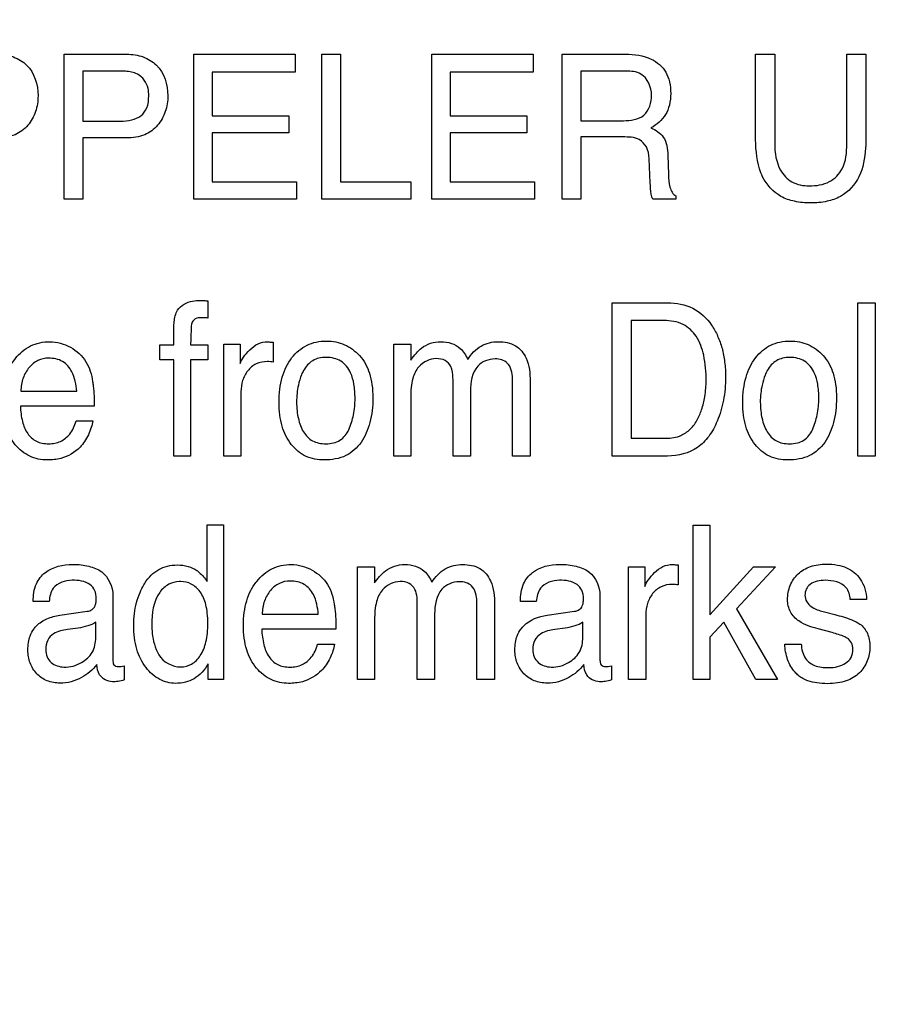
# Model space of a CAD drawing. Units: millimetres. Extents: x 0 to 2700, y 0 to 2000.
# Drawn here: x 1686 to 1698, y 727 to 741 of the extents above; entities that cross this region are included whole.
import ezdxf

# ---------------------------------------------------------------- set-up
doc = ezdxf.new("R2010")
doc.units = ezdxf.units.MM
doc.header["$LTSCALE"] = 148.5
doc.header["$PDMODE"] = 33
doc.header["$PDSIZE"] = 1
doc.layers.get('0').update_dxf_attribs({"linetype": 'CONTINUOUS'})
doc.layers.get('Defpoints').update_dxf_attribs({"linetype": 'CONTINUOUS'})
doc.layers.add('7_ALL_FEATURES', color=7, linetype='CONTINUOUS')
doc.layers.add('DEF_DRAFT_DIM', color=7, linetype='CONTINUOUS')
doc.styles.get("Standard").update_dxf_attribs({"font": 'txt', "width": 0.8})
doc.dimstyles.new('DIMSTYLE_5', dxfattribs={"dimtxt": 7, "dimasz": 3, "dimexe": 0.7, "dimexo": 0, "dimgap": 1.75, "dimtad": 1, "dimdsep": 46, "dimtxsty": 'Standard', "dimblk": 'OPEN', "dimblk1": 'OPEN', "dimblk2": 'OPEN', "dimcen": 0.09, "dimadec": 0, "dimazin": 0, "dimtp": 0.5, "dimtm": 0.5, "dimtfac": 1, "dimtofl": 0, "dimtmove": 0, "dimatfit": 3, "dimldrblk": 'OPEN', "dimfxl": 1, "dimtolj": 1, "dimarcsym": 0})

# ---------------------------------------------------------------- blocks, each defined once
blk = doc.blocks.new('_OPEN')
at = {"color": 0, "linetype": 'ByBlock'}
for p, q in [((0, 0), (-1, 0.1167)), ((-1, -0.1167), (0, 0)), ((-1, 0), (0, 0))]:
    blk.add_line(p, q, dxfattribs=at)
blk = doc.blocks.new('*D43')
at = {"layer": 'DEF_DRAFT_DIM', "color": 0, "linetype": 'Continuous', "lineweight": -2}
for p, q in [((1961.684, 761.208), (1543.977, 761.208)), ((1544.677, 758.208), (1544.677, 570.508)), ((1583.884, 567.508), (1543.977, 567.508))]:
    blk.add_line(p, q, dxfattribs=at)
at = {"layer": 'Defpoints', "color": 0}
for p in [(1961.684, 761.208), (1544.677, 567.508), (1583.884, 567.508)]:
    blk.add_point(p, dxfattribs=at)
at = {"layer": 'DEF_DRAFT_DIM', "color": 0, "lineweight": -2, "xscale": 3, "yscale": 3, "zscale": 3}
for p, rotation in [((1544.677, 761.208), 90), ((1544.677, 567.508), 270)]:
    blk.add_blockref('_OPEN', p, dxfattribs=dict(at, rotation=rotation))
at = {"layer": 'DEF_DRAFT_DIM', "color": 0, "insert": (1517.927, 665.058), "char_height": 25, "attachment_point": 2, "rotation": 90}
blk.add_mtext('\\A1;193.7', dxfattribs=at)

msp = doc.modelspace()

# ---------------------------------------------------------------- linework, layer by layer
at = {"layer": '7_ALL_FEATURES', "color": 40, "linetype": 'Continuous'}
for p, q in [((1686.717, 738.346), (1686.717, 740.411)), ((1686.717, 740.411), (1687.608, 740.411)), ((1688.566, 738.346), (1688.566, 740.411)), ((1688.566, 740.411), (1690.01, 740.411)), ((1690.01, 740.411), (1690.01, 740.158)), ((1690.389, 738.346), (1690.389, 740.411)), ((1690.389, 740.411), (1690.659, 740.411)), ((1690.659, 740.411), (1690.659, 738.592)), ((1691.958, 738.346), (1691.958, 740.411)), ((1691.958, 740.411), (1693.402, 740.411)), ((1693.402, 740.411), (1693.402, 740.158)), ((1693.815, 738.346), (1693.815, 740.411)), ((1693.815, 740.411), (1694.718, 740.411)), ((1696.573, 739.251), (1696.573, 740.411)), ((1696.573, 740.411), (1696.845, 740.411)), ((1696.845, 740.411), (1696.845, 739.134)), ((1697.873, 739.134), (1697.873, 740.411)), ((1697.873, 740.411), (1698.146, 740.411)), ((1698.146, 740.411), (1698.146, 739.251)), ((1686.987, 740.171), (1686.987, 739.455)), ((1687.519, 740.171), (1686.987, 740.171)), ((1688.829, 740.158), (1688.829, 739.531)), ((1690.01, 740.158), (1688.829, 740.158)), ((1692.221, 740.158), (1692.221, 739.531)), ((1693.402, 740.158), (1692.221, 740.158)), ((1694.084, 740.171), (1694.084, 739.464)), ((1694.723, 740.171), (1694.084, 740.171)), ((1688.829, 739.531), (1689.92, 739.531)), ((1689.92, 739.531), (1689.92, 739.292)), ((1692.221, 739.531), (1693.312, 739.531)), ((1693.312, 739.531), (1693.312, 739.292)), ((1686.987, 739.455), (1687.519, 739.455)), ((1694.084, 739.464), (1694.689, 739.464)), ((1688.829, 739.292), (1688.829, 738.592)), ((1689.92, 739.292), (1688.829, 739.292)), ((1692.221, 739.292), (1692.221, 738.592)), ((1693.312, 739.292), (1692.221, 739.292)), ((1686.987, 739.219), (1686.987, 738.346)), ((1687.608, 739.219), (1686.987, 739.219)), ((1694.084, 739.232), (1694.084, 738.346)), ((1694.68, 739.232), (1694.084, 739.232)), ((1695.323, 738.972), (1695.332, 738.695)), ((1695.072, 738.578), (1695.057, 738.922)), ((1688.829, 738.592), (1690.029, 738.592)), ((1690.029, 738.592), (1690.029, 738.346)), ((1690.659, 738.592), (1691.657, 738.592)), ((1691.657, 738.592), (1691.657, 738.346)), ((1692.221, 738.592), (1693.422, 738.592)), ((1693.422, 738.592), (1693.422, 738.346)), ((1686.987, 738.346), (1686.717, 738.346)), ((1690.029, 738.346), (1688.566, 738.346)), ((1691.657, 738.346), (1690.389, 738.346)), ((1693.422, 738.346), (1691.958, 738.346)), ((1694.084, 738.346), (1693.815, 738.346)), ((1695.437, 738.346), (1695.107, 738.346)), ((1695.437, 738.392), (1695.437, 738.346)), ((1688.764, 736.895), (1688.764, 736.651)), ((1694.528, 734.683), (1694.528, 736.869)), ((1694.528, 736.869), (1695.321, 736.869)), ((1698.032, 734.683), (1698.032, 736.869)), ((1698.032, 736.869), (1698.275, 736.869)), ((1698.275, 736.869), (1698.275, 734.683)), ((1694.799, 736.615), (1694.799, 734.937)), ((1695.266, 736.615), (1694.799, 736.615)), ((1688.282, 736.269), (1688.282, 736.52)), ((1689.698, 736.305), (1689.698, 736.023)), ((1688.08, 736.057), (1688.08, 736.269)), ((1688.08, 736.269), (1688.282, 736.269)), ((1688.521, 736.269), (1688.764, 736.269)), ((1688.764, 736.269), (1688.764, 736.057)), ((1688.995, 734.683), (1688.995, 736.277)), ((1688.995, 736.277), (1689.225, 736.277)), ((1689.225, 736.277), (1689.225, 736.002)), ((1691.416, 734.683), (1691.416, 736.277)), ((1691.416, 736.277), (1691.657, 736.277)), ((1691.657, 736.277), (1691.657, 736.05)), ((1688.282, 736.057), (1688.08, 736.057)), ((1688.282, 734.683), (1688.282, 736.057)), ((1688.521, 736.057), (1688.521, 734.683)), ((1688.764, 736.057), (1688.521, 736.057)), ((1693.107, 734.683), (1693.107, 735.79)), ((1693.359, 735.745), (1693.359, 734.683)), ((1686.101, 735.608), (1686.897, 735.608)), ((1689.238, 735.599), (1689.238, 734.683)), ((1692.262, 734.683), (1692.262, 735.723)), ((1692.509, 735.611), (1692.509, 734.683)), ((1691.659, 735.529), (1691.659, 734.683)), ((1687.146, 735.395), (1686.096, 735.395)), ((1686.888, 735.184), (1687.126, 735.184)), ((1694.799, 734.937), (1695.267, 734.937)), ((1688.521, 734.683), (1688.282, 734.683)), ((1689.238, 734.683), (1688.995, 734.683)), ((1691.659, 734.683), (1691.416, 734.683)), ((1692.509, 734.683), (1692.262, 734.683)), ((1693.359, 734.683), (1693.107, 734.683)), ((1695.318, 734.683), (1694.528, 734.683)), ((1698.275, 734.683), (1698.032, 734.683)), ((1688.757, 732.895), (1688.757, 733.704)), ((1688.757, 733.704), (1688.991, 733.704)), ((1688.991, 733.704), (1688.991, 731.5)), ((1695.685, 731.5), (1695.685, 733.697)), ((1695.685, 733.697), (1695.919, 733.697)), ((1695.919, 733.697), (1695.919, 732.422)), ((1690.899, 731.5), (1690.899, 733.102)), ((1690.899, 733.102), (1691.141, 733.102)), ((1691.141, 733.102), (1691.141, 732.874)), ((1694.762, 731.5), (1694.762, 733.102)), ((1694.762, 733.102), (1694.993, 733.102)), ((1694.993, 733.102), (1694.993, 732.824)), ((1695.468, 733.131), (1695.468, 732.846)), ((1695.919, 732.422), (1696.545, 733.102)), ((1696.856, 733.102), (1696.299, 732.505)), ((1696.545, 733.102), (1696.856, 733.102)), ((1687.413, 732.697), (1687.413, 731.776)), ((1694.355, 732.697), (1694.355, 731.776)), ((1686.504, 732.611), (1686.276, 732.611)), ((1691.75, 731.5), (1691.75, 732.545)), ((1692.599, 731.5), (1692.599, 732.613)), ((1692.852, 732.566), (1692.852, 731.5)), ((1693.447, 732.611), (1693.22, 732.611)), ((1698.152, 732.641), (1697.922, 732.641)), ((1686.658, 732.415), (1687.046, 732.47)), ((1689.54, 732.429), (1690.34, 732.429)), ((1691.999, 732.432), (1691.999, 731.5)), ((1693.601, 732.415), (1693.99, 732.47)), ((1695.007, 732.422), (1695.007, 731.5)), ((1696.299, 732.505), (1696.887, 731.5)), ((1697.535, 732.468), (1697.701, 732.424)), ((1686.916, 732.231), (1686.768, 732.211)), ((1687.169, 732.098), (1687.169, 732.314)), ((1691.143, 732.35), (1691.143, 731.5)), ((1693.859, 732.231), (1693.711, 732.211)), ((1694.111, 732.098), (1694.111, 732.314)), ((1696.12, 732.315), (1695.919, 732.1)), ((1696.576, 731.5), (1696.12, 732.315)), ((1690.591, 732.215), (1689.535, 732.215)), ((1695.919, 732.1), (1695.919, 731.5)), ((1697.664, 732.166), (1697.467, 732.22)), ((1690.33, 732.003), (1690.57, 732.003)), ((1696.989, 732.003), (1697.223, 732.003)), ((1687.574, 731.691), (1687.574, 731.493)), ((1688.771, 731.5), (1688.771, 731.723)), ((1694.517, 731.691), (1694.517, 731.493)), ((1688.991, 731.5), (1688.771, 731.5)), ((1691.143, 731.5), (1690.899, 731.5)), ((1691.999, 731.5), (1691.75, 731.5)), ((1692.852, 731.5), (1692.599, 731.5)), ((1695.007, 731.5), (1694.762, 731.5)), ((1695.919, 731.5), (1695.685, 731.5)), ((1696.887, 731.5), (1696.576, 731.5))]:
    msp.add_line(p, q, dxfattribs=at)
for points, knots in [([(1685.758, 740.411), (1685.838, 740.411), (1685.994, 740.389), (1686.27, 740.227), (1686.346, 739.975), (1686.346, 739.819)], [0, 0, 0, 0, 0.260114, 0.497632, 1, 1, 1, 1]), ([(1687.608, 740.411), (1687.688, 740.411), (1687.844, 740.389), (1688.119, 740.227), (1688.196, 739.975), (1688.196, 739.819)], [0, 0, 0, 0, 0.259887, 0.497451, 1, 1, 1, 1]), ([(1694.718, 740.411), (1694.843, 740.411), (1695.07, 740.388), (1695.286, 740.201), (1695.353, 740.013), (1695.368, 739.852), (1695.353, 739.691), (1695.296, 739.548), (1695.202, 739.438), (1695.123, 739.383), (1695.081, 739.361)], [0, 0, 0, 0, 0.239917, 0.418457, 0.511488, 0.617021, 0.725563, 0.818446, 0.907258, 1, 1, 1, 1]), ([(1687.762, 740.127), (1687.71, 740.153), (1687.626, 740.168), (1687.543, 740.171), (1687.519, 740.171)], [0, 0, 0, 0, 0.706271, 1, 1, 1, 1]), ([(1687.924, 739.819), (1687.924, 739.854), (1687.917, 739.973), (1687.838, 740.089), (1687.762, 740.127)], [0, 0, 0, 0, 0.291648, 1, 1, 1, 1]), ([(1695.09, 739.828), (1695.09, 739.94), (1694.998, 740.157), (1694.796, 740.171), (1694.723, 740.171)], [0, 0, 0, 0, 0.605373, 1, 1, 1, 1]), ([(1686.346, 739.819), (1686.346, 739.743), (1686.323, 739.591), (1686.213, 739.387), (1686.015, 739.238), (1685.846, 739.219), (1685.758, 739.219)], [0, 0, 0, 0, 0.243029, 0.478805, 0.71976, 1, 1, 1, 1]), ([(1687.519, 739.455), (1687.574, 739.455), (1687.676, 739.467), (1687.818, 739.523), (1687.914, 739.652), (1687.924, 739.76), (1687.924, 739.819)], [0, 0, 0, 0, 0.263973, 0.494727, 0.717978, 1, 1, 1, 1]), ([(1688.196, 739.819), (1688.196, 739.743), (1688.172, 739.591), (1688.062, 739.387), (1687.864, 739.238), (1687.696, 739.219), (1687.608, 739.219)], [0, 0, 0, 0, 0.243227, 0.479492, 0.720629, 1, 1, 1, 1]), ([(1694.689, 739.464), (1694.79, 739.464), (1695.023, 739.492), (1695.09, 739.726), (1695.09, 739.828)], [0, 0, 0, 0, 0.49737, 1, 1, 1, 1]), ([(1695.081, 739.361), (1695.148, 739.332), (1695.299, 739.239), (1695.319, 739.061), (1695.323, 738.972)], [0, 0, 0, 0, 0.449087, 1, 1, 1, 1]), ([(1696.673, 738.666), (1696.655, 738.702), (1696.586, 738.89), (1696.573, 739.093), (1696.573, 739.251)], [0, 0, 0, 0, 0.203151, 1, 1, 1, 1]), ([(1698.146, 739.251), (1698.146, 739.191), (1698.139, 738.994), (1698.107, 738.791), (1698.046, 738.666)], [0, 0, 0, 0, 0.301651, 1, 1, 1, 1]), ([(1695.057, 738.922), (1695.054, 738.98), (1695.036, 739.089), (1694.898, 739.232), (1694.76, 739.232), (1694.68, 739.232)], [0, 0, 0, 0, 0.311936, 0.572569, 1, 1, 1, 1]), ([(1696.845, 739.134), (1696.845, 739.006), (1696.875, 738.791), (1697.082, 738.566), (1697.252, 738.535), (1697.336, 738.535)], [0, 0, 0, 0, 0.440098, 0.708818, 1, 1, 1, 1]), ([(1697.336, 738.535), (1697.435, 738.535), (1697.628, 738.561), (1697.856, 738.795), (1697.873, 739.013), (1697.873, 739.134)], [0, 0, 0, 0, 0.324321, 0.604217, 1, 1, 1, 1]), ([(1695.332, 738.695), (1695.334, 738.636), (1695.337, 738.529), (1695.391, 738.414), (1695.437, 738.392)], [0, 0, 0, 0, 0.538527, 1, 1, 1, 1]), ([(1695.107, 738.346), (1695.097, 738.367), (1695.075, 738.444), (1695.074, 738.523), (1695.072, 738.578)], [0, 0, 0, 0, 0.306362, 1, 1, 1, 1]), ([(1698.046, 738.666), (1697.99, 738.551), (1697.846, 738.393), (1697.583, 738.304), (1697.358, 738.284), (1697.134, 738.304), (1696.872, 738.393), (1696.728, 738.55), (1696.673, 738.666)], [0, 0, 0, 0, 0.233982, 0.358441, 0.500818, 0.642346, 0.7665, 1, 1, 1, 1]), ([(1688.334, 736.763), (1688.378, 736.835), (1688.505, 736.895), (1688.624, 736.901), (1688.662, 736.901)], [0, 0, 0, 0, 0.692142, 1, 1, 1, 1]), ([(1688.662, 736.901), (1688.677, 736.901), (1688.712, 736.901), (1688.746, 736.896), (1688.764, 736.895)], [0, 0, 0, 0, 0.46342, 1, 1, 1, 1]), ([(1695.321, 736.869), (1695.443, 736.869), (1695.692, 736.822), (1695.922, 736.606), (1696.038, 736.394), (1696.1, 736.217), (1696.137, 736.02), (1696.148, 735.825), (1696.14, 735.642), (1696.111, 735.429), (1696.042, 735.196), (1695.92, 734.964), (1695.701, 734.742), (1695.467, 734.683), (1695.318, 734.683)], [0, 0, 0, 0, 0.119498, 0.236766, 0.294554, 0.355105, 0.419977, 0.490482, 0.545978, 0.599219, 0.7007, 0.782034, 0.854461, 1, 1, 1, 1]), ([(1688.282, 736.52), (1688.282, 736.545), (1688.287, 736.628), (1688.305, 736.714), (1688.334, 736.763)], [0, 0, 0, 0, 0.309168, 1, 1, 1, 1]), ([(1688.676, 736.654), (1688.646, 736.654), (1688.591, 736.652), (1688.526, 736.58), (1688.529, 736.444), (1688.521, 736.339), (1688.521, 736.269)], [0, 0, 0, 0, 0.188292, 0.322247, 0.559287, 1, 1, 1, 1]), ([(1688.764, 736.651), (1688.746, 736.652), (1688.716, 736.655), (1688.687, 736.654), (1688.676, 736.654)], [0, 0, 0, 0, 0.626446, 1, 1, 1, 1]), ([(1695.267, 734.937), (1695.341, 734.937), (1695.473, 734.947), (1695.636, 735.049), (1695.742, 735.184), (1695.811, 735.35), (1695.849, 735.505), (1695.865, 735.646), (1695.873, 735.843), (1695.851, 736.098), (1695.753, 736.39), (1695.543, 736.588), (1695.359, 736.615), (1695.266, 736.615)], [0, 0, 0, 0, 0.094973, 0.164624, 0.240792, 0.311545, 0.394412, 0.445767, 0.49295, 0.648219, 0.77288, 0.880448, 1, 1, 1, 1]), ([(1686.476, 734.628), (1686.392, 734.628), (1686.216, 734.664), (1686, 734.84), (1685.885, 735.06), (1685.842, 735.271), (1685.832, 735.45), (1685.842, 735.628), (1685.877, 735.796), (1685.936, 735.945), (1686.042, 736.112), (1686.191, 736.243), (1686.371, 736.303), (1686.465, 736.314), (1686.514, 736.313)], [0, 0, 0, 0, 0.106303, 0.216108, 0.339683, 0.409247, 0.486459, 0.563111, 0.633714, 0.699922, 0.763812, 0.881544, 0.939173, 1, 1, 1, 1]), ([(1689.225, 736.002), (1689.237, 736.033), (1689.279, 736.104), (1689.363, 736.203), (1689.476, 736.293), (1689.573, 736.313), (1689.619, 736.313)], [0, 0, 0, 0, 0.19298, 0.459474, 0.736566, 1, 1, 1, 1]), ([(1689.619, 736.313), (1689.627, 736.313), (1689.653, 736.309), (1689.679, 736.307), (1689.698, 736.305)], [0, 0, 0, 0, 0.289322, 1, 1, 1, 1]), ([(1690.425, 734.628), (1690.335, 734.628), (1690.152, 734.66), (1689.972, 734.812), (1689.874, 734.97), (1689.819, 735.112), (1689.787, 735.273), (1689.777, 735.451), (1689.788, 735.632), (1689.822, 735.804), (1689.879, 735.956), (1689.982, 736.126), (1690.133, 736.254), (1690.313, 736.314), (1690.408, 736.323), (1690.457, 736.323)], [0, 0, 0, 0, 0.112616, 0.221831, 0.28122, 0.343549, 0.410852, 0.484728, 0.564037, 0.636131, 0.702661, 0.765634, 0.881611, 0.938936, 1, 1, 1, 1]), ([(1690.457, 736.323), (1690.502, 736.323), (1690.59, 736.315), (1690.758, 736.262), (1690.866, 736.182), (1690.927, 736.118)], [0, 0, 0, 0, 0.25493, 0.499308, 1, 1, 1, 1]), ([(1691.657, 736.05), (1691.682, 736.086), (1691.73, 736.147), (1691.82, 736.235), (1691.939, 736.299), (1692.089, 736.32), (1692.238, 736.301), (1692.384, 736.217), (1692.444, 736.119), (1692.47, 736.061)], [0, 0, 0, 0, 0.128894, 0.229238, 0.373007, 0.517333, 0.672443, 0.811367, 1, 1, 1, 1]), ([(1692.47, 736.061), (1692.519, 736.137), (1692.642, 736.273), (1692.822, 736.313), (1692.906, 736.313)], [0, 0, 0, 0, 0.51685, 1, 1, 1, 1]), ([(1692.906, 736.313), (1692.99, 736.313), (1693.161, 736.287), (1693.345, 736.056), (1693.359, 735.858), (1693.359, 735.745)], [0, 0, 0, 0, 0.305676, 0.58756, 1, 1, 1, 1]), ([(1697.034, 734.628), (1696.944, 734.628), (1696.761, 734.66), (1696.582, 734.812), (1696.483, 734.97), (1696.429, 735.112), (1696.397, 735.273), (1696.387, 735.451), (1696.397, 735.632), (1696.431, 735.804), (1696.488, 735.957), (1696.592, 736.125), (1696.741, 736.255), (1696.922, 736.314), (1697.018, 736.323), (1697.067, 736.323)], [0, 0, 0, 0, 0.112338, 0.221587, 0.28091, 0.343237, 0.410556, 0.484447, 0.563762, 0.635833, 0.702375, 0.765594, 0.881082, 0.938567, 1, 1, 1, 1]), ([(1697.067, 736.323), (1697.112, 736.323), (1697.2, 736.315), (1697.367, 736.263), (1697.475, 736.182), (1697.535, 736.118)], [0, 0, 0, 0, 0.255839, 0.5005, 1, 1, 1, 1]), ([(1686.809, 736.234), (1686.897, 736.185), (1687.052, 736.042), (1687.11, 735.844), (1687.124, 735.746)], [0, 0, 0, 0, 0.504691, 1, 1, 1, 1]), ([(1686.498, 736.079), (1686.446, 736.079), (1686.338, 736.058), (1686.21, 735.949), (1686.122, 735.794), (1686.103, 735.671), (1686.101, 735.608)], [0, 0, 0, 0, 0.229707, 0.465042, 0.721007, 1, 1, 1, 1]), ([(1686.897, 735.608), (1686.888, 735.703), (1686.862, 735.867), (1686.706, 736.053), (1686.566, 736.079), (1686.498, 736.079)], [0, 0, 0, 0, 0.417203, 0.703053, 1, 1, 1, 1]), ([(1689.617, 736.029), (1689.562, 736.029), (1689.452, 736.013), (1689.327, 735.904), (1689.253, 735.761), (1689.238, 735.654), (1689.238, 735.599)], [0, 0, 0, 0, 0.25776, 0.499148, 0.746467, 1, 1, 1, 1]), ([(1689.698, 736.023), (1689.684, 736.025), (1689.658, 736.03), (1689.631, 736.029), (1689.617, 736.029)], [0, 0, 0, 0, 0.498046, 1, 1, 1, 1]), ([(1690.776, 735.059), (1690.805, 735.127), (1690.851, 735.275), (1690.87, 735.496), (1690.856, 735.698), (1690.806, 735.888), (1690.7, 736.026), (1690.564, 736.082), (1690.455, 736.094), (1690.35, 736.083), (1690.228, 736.036), (1690.148, 735.941), (1690.11, 735.864), (1690.101, 735.843)], [0, 0, 0, 0, 0.129388, 0.266745, 0.384466, 0.481951, 0.607195, 0.668213, 0.735523, 0.795469, 0.85023, 0.961348, 1, 1, 1, 1]), ([(1690.927, 736.118), (1690.993, 736.047), (1691.067, 735.906), (1691.111, 735.695), (1691.121, 735.515), (1691.112, 735.335), (1691.081, 735.165), (1691.028, 735.013), (1690.934, 734.836), (1690.738, 734.659), (1690.53, 734.628), (1690.425, 734.628)], [0, 0, 0, 0, 0.152182, 0.239549, 0.337549, 0.433737, 0.522682, 0.606079, 0.686017, 0.835684, 1, 1, 1, 1]), ([(1692.229, 735.96), (1692.211, 735.995), (1692.15, 736.059), (1692.019, 736.081), (1691.882, 736.05), (1691.752, 735.953), (1691.666, 735.767), (1691.659, 735.616), (1691.659, 735.529)], [0, 0, 0, 0, 0.118534, 0.252708, 0.390316, 0.541916, 0.731879, 1, 1, 1, 1]), ([(1693.107, 735.79), (1693.107, 735.867), (1693.074, 736.029), (1692.828, 736.094), (1692.546, 735.976), (1692.509, 735.733), (1692.509, 735.611)], [0, 0, 0, 0, 0.219226, 0.39525, 0.650097, 1, 1, 1, 1]), ([(1697.384, 735.059), (1697.414, 735.127), (1697.46, 735.275), (1697.479, 735.495), (1697.466, 735.698), (1697.415, 735.888), (1697.309, 736.026), (1697.173, 736.082), (1697.064, 736.094), (1696.96, 736.083), (1696.837, 736.036), (1696.755, 735.939), (1696.717, 735.859), (1696.708, 735.837)], [0, 0, 0, 0, 0.128921, 0.265676, 0.38286, 0.479979, 0.604797, 0.665467, 0.73217, 0.791966, 0.846679, 0.957221, 1, 1, 1, 1]), ([(1697.535, 736.118), (1697.601, 736.047), (1697.676, 735.906), (1697.719, 735.695), (1697.729, 735.515), (1697.72, 735.335), (1697.689, 735.165), (1697.636, 735.013), (1697.543, 734.836), (1697.347, 734.658), (1697.139, 734.628), (1697.034, 734.628)], [0, 0, 0, 0, 0.152266, 0.239597, 0.337582, 0.43376, 0.522685, 0.606021, 0.685801, 0.835216, 1, 1, 1, 1]), ([(1692.262, 735.723), (1692.262, 735.749), (1692.26, 735.828), (1692.251, 735.91), (1692.229, 735.96)], [0, 0, 0, 0, 0.316645, 1, 1, 1, 1]), ([(1687.124, 735.746), (1687.128, 735.725), (1687.144, 735.608), (1687.146, 735.491), (1687.146, 735.395)], [0, 0, 0, 0, 0.181712, 1, 1, 1, 1]), ([(1690.101, 735.843), (1690.081, 735.796), (1690.056, 735.708), (1690.035, 735.576), (1690.03, 735.453), (1690.035, 735.332), (1690.059, 735.187), (1690.114, 735.028), (1690.229, 734.906), (1690.349, 734.864), (1690.451, 734.855), (1690.555, 734.865), (1690.683, 734.915), (1690.749, 734.999), (1690.776, 735.059)], [0, 0, 0, 0, 0.095165, 0.168769, 0.247117, 0.322448, 0.392165, 0.518167, 0.630093, 0.686873, 0.749604, 0.817828, 0.878732, 1, 1, 1, 1]), ([(1696.708, 735.837), (1696.689, 735.791), (1696.665, 735.705), (1696.644, 735.576), (1696.638, 735.453), (1696.644, 735.332), (1696.668, 735.187), (1696.723, 735.028), (1696.838, 734.905), (1696.959, 734.864), (1697.061, 734.855), (1697.165, 734.865), (1697.293, 734.915), (1697.358, 734.999), (1697.384, 735.059)], [0, 0, 0, 0, 0.091105, 0.165058, 0.243764, 0.319439, 0.389488, 0.516169, 0.628527, 0.685834, 0.749096, 0.817557, 0.878558, 1, 1, 1, 1]), ([(1686.096, 735.395), (1686.097, 735.321), (1686.114, 735.185), (1686.182, 735.003), (1686.295, 734.899), (1686.406, 734.864), (1686.496, 734.856), (1686.585, 734.863), (1686.695, 734.898), (1686.817, 734.999), (1686.871, 735.117), (1686.888, 735.184)], [0, 0, 0, 0, 0.169873, 0.313334, 0.440045, 0.505818, 0.578887, 0.647655, 0.711969, 0.840847, 1, 1, 1, 1]), ([(1687.126, 735.184), (1687.122, 735.152), (1687.106, 735.085), (1687.065, 734.987), (1687.012, 734.892), (1686.902, 734.753), (1686.714, 734.642), (1686.542, 734.628), (1686.476, 734.628)], [0, 0, 0, 0, 0.102425, 0.221188, 0.341553, 0.449575, 0.788889, 1, 1, 1, 1]), ([(1686.276, 732.611), (1686.278, 732.696), (1686.296, 732.855), (1686.485, 733.092), (1686.746, 733.147), (1686.957, 733.136), (1687.099, 733.11), (1687.32, 733.029), (1687.413, 732.821), (1687.413, 732.697)], [0, 0, 0, 0, 0.153362, 0.276183, 0.518475, 0.591209, 0.657919, 0.777914, 1, 1, 1, 1]), ([(1687.854, 732.847), (1687.859, 732.856), (1687.889, 732.905), (1687.953, 732.987), (1688.063, 733.071), (1688.192, 733.121), (1688.335, 733.136), (1688.481, 733.12), (1688.572, 733.078), (1688.61, 733.052)], [0, 0, 0, 0, 0.034502, 0.199129, 0.351864, 0.50344, 0.664966, 0.84132, 1, 1, 1, 1]), ([(1689.918, 731.443), (1689.833, 731.443), (1689.656, 731.48), (1689.437, 731.656), (1689.323, 731.878), (1689.28, 732.091), (1689.27, 732.27), (1689.28, 732.45), (1689.315, 732.618), (1689.374, 732.768), (1689.458, 732.897), (1689.558, 733.004), (1689.677, 733.083), (1689.812, 733.128), (1689.907, 733.138), (1689.955, 733.137)], [0, 0, 0, 0, 0.106229, 0.216363, 0.33973, 0.409188, 0.486367, 0.563086, 0.633515, 0.699523, 0.763393, 0.824204, 0.881659, 0.93914, 1, 1, 1, 1]), ([(1691.141, 732.874), (1691.186, 732.937), (1691.267, 733.038), (1691.425, 733.123), (1691.576, 733.144), (1691.725, 733.125), (1691.873, 733.042), (1691.932, 732.943), (1691.96, 732.884)], [0, 0, 0, 0, 0.229026, 0.372461, 0.516607, 0.671603, 0.809603, 1, 1, 1, 1]), ([(1691.96, 732.884), (1692.007, 732.961), (1692.132, 733.096), (1692.313, 733.137), (1692.397, 733.137)], [0, 0, 0, 0, 0.514624, 1, 1, 1, 1]), ([(1692.397, 733.137), (1692.482, 733.137), (1692.654, 733.111), (1692.839, 732.879), (1692.852, 732.68), (1692.852, 732.566)], [0, 0, 0, 0, 0.305128, 0.586557, 1, 1, 1, 1]), ([(1693.22, 732.611), (1693.222, 732.696), (1693.239, 732.855), (1693.428, 733.091), (1693.688, 733.147), (1693.9, 733.136), (1694.043, 733.11), (1694.264, 733.03), (1694.355, 732.82), (1694.355, 732.697)], [0, 0, 0, 0, 0.153293, 0.275972, 0.517477, 0.591048, 0.658202, 0.778529, 1, 1, 1, 1]), ([(1694.993, 732.824), (1695.005, 732.857), (1695.048, 732.927), (1695.131, 733.027), (1695.245, 733.118), (1695.342, 733.137), (1695.389, 733.137)], [0, 0, 0, 0, 0.1944, 0.459217, 0.737959, 1, 1, 1, 1]), ([(1695.389, 733.137), (1695.397, 733.137), (1695.423, 733.135), (1695.449, 733.132), (1695.468, 733.131)], [0, 0, 0, 0, 0.299445, 1, 1, 1, 1]), ([(1697.029, 732.635), (1697.029, 732.704), (1697.051, 732.842), (1697.172, 733.015), (1697.324, 733.105), (1697.466, 733.138), (1697.595, 733.146), (1697.733, 733.136), (1697.869, 733.097), (1697.982, 733.028), (1698.074, 732.926), (1698.139, 732.795), (1698.153, 732.691), (1698.152, 732.641)], [0, 0, 0, 0, 0.122803, 0.239444, 0.360468, 0.425808, 0.49714, 0.588569, 0.669463, 0.74433, 0.81872, 0.91036, 1, 1, 1, 1]), ([(1688.61, 733.052), (1688.622, 733.044), (1688.677, 732.998), (1688.723, 732.941), (1688.757, 732.895)], [0, 0, 0, 0, 0.197993, 1, 1, 1, 1]), ([(1690.252, 733.057), (1690.34, 733.008), (1690.496, 732.866), (1690.554, 732.667), (1690.568, 732.568)], [0, 0, 0, 0, 0.502977, 1, 1, 1, 1]), ([(1686.834, 732.913), (1686.736, 732.913), (1686.543, 732.852), (1686.512, 732.676), (1686.504, 732.611)], [0, 0, 0, 0, 0.600391, 1, 1, 1, 1]), ([(1687.046, 732.47), (1687.071, 732.473), (1687.118, 732.487), (1687.159, 732.539), (1687.174, 732.595), (1687.178, 732.671), (1687.166, 732.769), (1687.056, 732.9), (1686.921, 732.913), (1686.834, 732.913)], [0, 0, 0, 0, 0.10149, 0.191906, 0.255053, 0.33628, 0.502294, 0.645779, 1, 1, 1, 1]), ([(1688.771, 731.723), (1688.722, 731.638), (1688.623, 731.523), (1688.444, 731.454), (1688.275, 731.433), (1688.062, 731.484), (1687.903, 731.634), (1687.804, 731.79), (1687.748, 731.933), (1687.716, 732.095), (1687.706, 732.265), (1687.716, 732.434), (1687.746, 732.593), (1687.793, 732.73), (1687.834, 732.812), (1687.854, 732.847)], [0, 0, 0, 0, 0.127716, 0.185597, 0.24783, 0.348601, 0.460402, 0.523245, 0.588981, 0.65983, 0.737595, 0.81107, 0.880565, 0.947427, 1, 1, 1, 1]), ([(1688.359, 732.894), (1688.308, 732.892), (1688.198, 732.865), (1687.995, 732.676), (1687.967, 732.439), (1687.967, 732.282)], [0, 0, 0, 0, 0.189809, 0.409008, 1, 1, 1, 1]), ([(1688.381, 731.678), (1688.434, 731.678), (1688.547, 731.707), (1688.676, 731.843), (1688.738, 732.005), (1688.762, 732.163), (1688.768, 732.3), (1688.762, 732.436), (1688.737, 732.591), (1688.674, 732.747), (1688.54, 732.87), (1688.424, 732.896), (1688.365, 732.895), (1688.359, 732.894)], [0, 0, 0, 0, 0.098055, 0.20441, 0.334978, 0.412552, 0.500202, 0.587892, 0.664341, 0.789455, 0.89189, 0.988157, 1, 1, 1, 1]), ([(1689.939, 732.902), (1689.887, 732.902), (1689.778, 732.88), (1689.65, 732.771), (1689.561, 732.615), (1689.542, 732.492), (1689.54, 732.429)], [0, 0, 0, 0, 0.228803, 0.463989, 0.719974, 1, 1, 1, 1]), ([(1690.34, 732.429), (1690.332, 732.524), (1690.305, 732.689), (1690.149, 732.877), (1690.007, 732.902), (1689.939, 732.902)], [0, 0, 0, 0, 0.416692, 0.703422, 1, 1, 1, 1]), ([(1691.75, 732.545), (1691.75, 732.625), (1691.756, 732.754), (1691.638, 732.882), (1691.457, 732.912), (1691.255, 732.817), (1691.151, 732.589), (1691.143, 732.437), (1691.143, 732.35)], [0, 0, 0, 0, 0.19887, 0.293574, 0.401909, 0.630462, 0.783596, 1, 1, 1, 1]), ([(1692.599, 732.613), (1692.599, 732.69), (1692.565, 732.852), (1692.319, 732.919), (1692.036, 732.798), (1691.999, 732.555), (1691.999, 732.432)], [0, 0, 0, 0, 0.218798, 0.395389, 0.6505, 1, 1, 1, 1]), ([(1693.776, 732.913), (1693.678, 732.913), (1693.487, 732.852), (1693.454, 732.676), (1693.447, 732.611)], [0, 0, 0, 0, 0.599749, 1, 1, 1, 1]), ([(1693.99, 732.47), (1694.015, 732.473), (1694.062, 732.487), (1694.105, 732.538), (1694.117, 732.595), (1694.122, 732.671), (1694.11, 732.769), (1693.999, 732.9), (1693.863, 732.913), (1693.776, 732.913)], [0, 0, 0, 0, 0.100856, 0.19217, 0.25478, 0.335936, 0.501761, 0.645613, 1, 1, 1, 1]), ([(1695.387, 732.853), (1695.332, 732.853), (1695.222, 732.836), (1695.097, 732.727), (1695.023, 732.584), (1695.007, 732.476), (1695.007, 732.422)], [0, 0, 0, 0, 0.257913, 0.500302, 0.747131, 1, 1, 1, 1]), ([(1695.468, 732.846), (1695.455, 732.848), (1695.429, 732.855), (1695.401, 732.853), (1695.387, 732.853)], [0, 0, 0, 0, 0.486353, 1, 1, 1, 1]), ([(1697.565, 732.912), (1697.491, 732.912), (1697.376, 732.895), (1697.289, 732.788), (1697.27, 732.697), (1697.293, 732.599), (1697.389, 732.511), (1697.479, 732.482), (1697.535, 732.468)], [0, 0, 0, 0, 0.287946, 0.401174, 0.515707, 0.641154, 0.774106, 1, 1, 1, 1]), ([(1697.922, 732.641), (1697.917, 732.699), (1697.868, 732.874), (1697.67, 732.912), (1697.565, 732.912)], [0, 0, 0, 0, 0.35782, 1, 1, 1, 1]), ([(1690.568, 732.568), (1690.572, 732.547), (1690.589, 732.43), (1690.591, 732.311), (1690.591, 732.215)], [0, 0, 0, 0, 0.181986, 1, 1, 1, 1]), ([(1697.467, 732.22), (1697.37, 732.245), (1697.214, 732.292), (1697.054, 732.454), (1697.029, 732.576), (1697.029, 732.635)], [0, 0, 0, 0, 0.459275, 0.729459, 1, 1, 1, 1]), ([(1686.289, 732.22), (1686.3, 732.236), (1686.351, 732.296), (1686.474, 732.375), (1686.595, 732.406), (1686.658, 732.415)], [0, 0, 0, 0, 0.137325, 0.549079, 1, 1, 1, 1]), ([(1693.231, 732.22), (1693.243, 732.236), (1693.335, 732.343), (1693.481, 732.399), (1693.601, 732.415)], [0, 0, 0, 0, 0.139388, 1, 1, 1, 1]), ([(1697.701, 732.424), (1697.742, 732.414), (1697.864, 732.378), (1697.989, 732.338), (1698.059, 732.289)], [0, 0, 0, 0, 0.332748, 1, 1, 1, 1]), ([(1687.169, 732.314), (1687.134, 732.29), (1687.05, 732.256), (1686.962, 732.238), (1686.916, 732.231)], [0, 0, 0, 0, 0.470762, 1, 1, 1, 1]), ([(1687.967, 732.282), (1687.967, 732.24), (1687.974, 732.093), (1688.013, 731.945), (1688.066, 731.852)], [0, 0, 0, 0, 0.277897, 1, 1, 1, 1]), ([(1694.111, 732.314), (1694.077, 732.29), (1693.993, 732.256), (1693.905, 732.238), (1693.859, 732.231)], [0, 0, 0, 0, 0.471948, 1, 1, 1, 1]), ([(1698.059, 732.289), (1698.105, 732.256), (1698.163, 732.183), (1698.196, 732.064), (1698.204, 731.964), (1698.196, 731.861), (1698.158, 731.73), (1698.06, 731.578), (1697.897, 731.48), (1697.737, 731.444), (1697.596, 731.436), (1697.454, 731.444), (1697.31, 731.475), (1697.224, 731.523), (1697.184, 731.555)], [0, 0, 0, 0, 0.100464, 0.154788, 0.215707, 0.276653, 0.335285, 0.454497, 0.584142, 0.658449, 0.74247, 0.83176, 0.908901, 1, 1, 1, 1]), ([(1687.182, 731.712), (1687.127, 731.634), (1687.008, 731.537), (1686.82, 731.459), (1686.651, 731.439), (1686.473, 731.466), (1686.319, 731.573), (1686.238, 731.704), (1686.206, 731.824), (1686.199, 731.922), (1686.206, 732.022), (1686.231, 732.126), (1686.265, 732.189), (1686.289, 732.22)], [0, 0, 0, 0, 0.171593, 0.267301, 0.365006, 0.477785, 0.585016, 0.693622, 0.749056, 0.807652, 0.871476, 0.929364, 1, 1, 1, 1]), ([(1686.768, 732.211), (1686.699, 732.2), (1686.584, 732.18), (1686.47, 732.061), (1686.449, 731.935), (1686.466, 731.821), (1686.508, 731.764), (1686.532, 731.742)], [0, 0, 0, 0, 0.309148, 0.495043, 0.697313, 0.854431, 1, 1, 1, 1]), ([(1686.532, 731.742), (1686.582, 731.7), (1686.739, 731.65), (1686.958, 731.719), (1687.141, 731.874), (1687.169, 732.024), (1687.169, 732.098)], [0, 0, 0, 0, 0.221827, 0.513828, 0.751188, 1, 1, 1, 1]), ([(1689.535, 732.215), (1689.537, 732.141), (1689.554, 732.004), (1689.622, 731.822), (1689.734, 731.716), (1689.846, 731.68), (1689.937, 731.672), (1690.027, 731.68), (1690.137, 731.715), (1690.26, 731.817), (1690.314, 731.935), (1690.33, 732.003)], [0, 0, 0, 0, 0.169991, 0.312875, 0.439571, 0.505532, 0.578475, 0.647713, 0.712266, 0.840463, 1, 1, 1, 1]), ([(1694.123, 731.712), (1694.069, 731.634), (1693.95, 731.537), (1693.764, 731.459), (1693.594, 731.439), (1693.416, 731.466), (1693.262, 731.573), (1693.18, 731.704), (1693.148, 731.824), (1693.141, 731.922), (1693.148, 732.022), (1693.173, 732.126), (1693.208, 732.189), (1693.231, 732.22)], [0, 0, 0, 0, 0.170879, 0.266313, 0.363568, 0.476906, 0.58461, 0.693399, 0.748849, 0.807467, 0.871316, 0.929228, 1, 1, 1, 1]), ([(1693.711, 732.211), (1693.643, 732.2), (1693.528, 732.18), (1693.412, 732.061), (1693.392, 731.935), (1693.409, 731.821), (1693.451, 731.764), (1693.476, 731.742)], [0, 0, 0, 0, 0.309594, 0.495559, 0.697361, 0.854267, 1, 1, 1, 1]), ([(1693.476, 731.742), (1693.525, 731.7), (1693.682, 731.65), (1693.901, 731.719), (1694.084, 731.874), (1694.111, 732.025), (1694.111, 732.098)], [0, 0, 0, 0, 0.221181, 0.514053, 0.751293, 1, 1, 1, 1]), ([(1697.612, 731.667), (1697.655, 731.667), (1697.741, 731.676), (1697.856, 731.723), (1697.946, 731.81), (1697.968, 731.922), (1697.949, 732.026), (1697.902, 732.073), (1697.876, 732.089)], [0, 0, 0, 0, 0.194853, 0.376325, 0.546266, 0.723916, 0.863296, 1, 1, 1, 1]), ([(1697.876, 732.089), (1697.866, 732.096), (1697.798, 732.129), (1697.725, 732.149), (1697.664, 732.166)], [0, 0, 0, 0, 0.165298, 1, 1, 1, 1]), ([(1690.57, 732.003), (1690.567, 731.971), (1690.551, 731.903), (1690.509, 731.805), (1690.456, 731.709), (1690.344, 731.571), (1690.157, 731.46), (1689.984, 731.443), (1689.918, 731.443)], [0, 0, 0, 0, 0.102441, 0.220819, 0.342083, 0.450151, 0.788247, 1, 1, 1, 1]), ([(1697.184, 731.555), (1697.167, 731.569), (1697.099, 731.632), (1697.016, 731.783), (1696.992, 731.928), (1696.989, 732.003)], [0, 0, 0, 0, 0.132966, 0.553177, 1, 1, 1, 1]), ([(1697.223, 732.003), (1697.229, 731.931), (1697.254, 731.797), (1697.422, 731.679), (1697.545, 731.667), (1697.612, 731.667)], [0, 0, 0, 0, 0.373182, 0.653438, 1, 1, 1, 1]), ([(1687.406, 731.466), (1687.337, 731.466), (1687.206, 731.536), (1687.188, 731.661), (1687.182, 731.712)], [0, 0, 0, 0, 0.575026, 1, 1, 1, 1]), ([(1687.413, 731.776), (1687.413, 731.753), (1687.413, 731.696), (1687.483, 731.679), (1687.532, 731.685), (1687.56, 731.687), (1687.574, 731.691)], [0, 0, 0, 0, 0.319406, 0.636625, 0.799697, 1, 1, 1, 1]), ([(1694.349, 731.466), (1694.279, 731.466), (1694.148, 731.535), (1694.13, 731.661), (1694.123, 731.712)], [0, 0, 0, 0, 0.575794, 1, 1, 1, 1]), ([(1694.355, 731.776), (1694.355, 731.753), (1694.359, 731.697), (1694.427, 731.679), (1694.476, 731.685), (1694.503, 731.688), (1694.517, 731.691)], [0, 0, 0, 0, 0.321912, 0.636394, 0.804194, 1, 1, 1, 1]), ([(1687.574, 731.493), (1687.546, 731.484), (1687.49, 731.466), (1687.433, 731.466), (1687.406, 731.466)], [0, 0, 0, 0, 0.524646, 1, 1, 1, 1]), ([(1694.517, 731.493), (1694.489, 731.484), (1694.434, 731.466), (1694.376, 731.466), (1694.349, 731.466)], [0, 0, 0, 0, 0.520575, 1, 1, 1, 1])]:
    msp.add_open_spline(points, degree=3, knots=knots, dxfattribs=at)
for points in [[(1686.514, 736.313), (1686.616, 736.311), (1686.72, 736.283), (1686.809, 736.234)], [(1689.955, 733.137), (1690.058, 733.136), (1690.163, 733.108), (1690.252, 733.057)], [(1688.066, 731.852), (1688.124, 731.747), (1688.261, 731.678), (1688.381, 731.678)]]:
    msp.add_open_spline(points, degree=3, dxfattribs=at)

# ---------------------------------------------------------------- dimensions: what is measured, and where the dimension line sits
at = {"layer": 'DEF_DRAFT_DIM', "color": 7, "linetype": 'Continuous'}
dim = msp.add_linear_dim(base=(1544.677, 567.508), p1=(1961.684, 761.208), p2=(1583.884, 567.508), angle=270, dimstyle='DIMSTYLE_5', override={"dimtxt": 25}, dxfattribs=at)
dim.commit()
dim.dimension.update_dxf_attribs({"geometry": '*D43', "text_midpoint": (1544.677, 665.058), "dimtype": 160})

doc.saveas('drawing.dxf')
